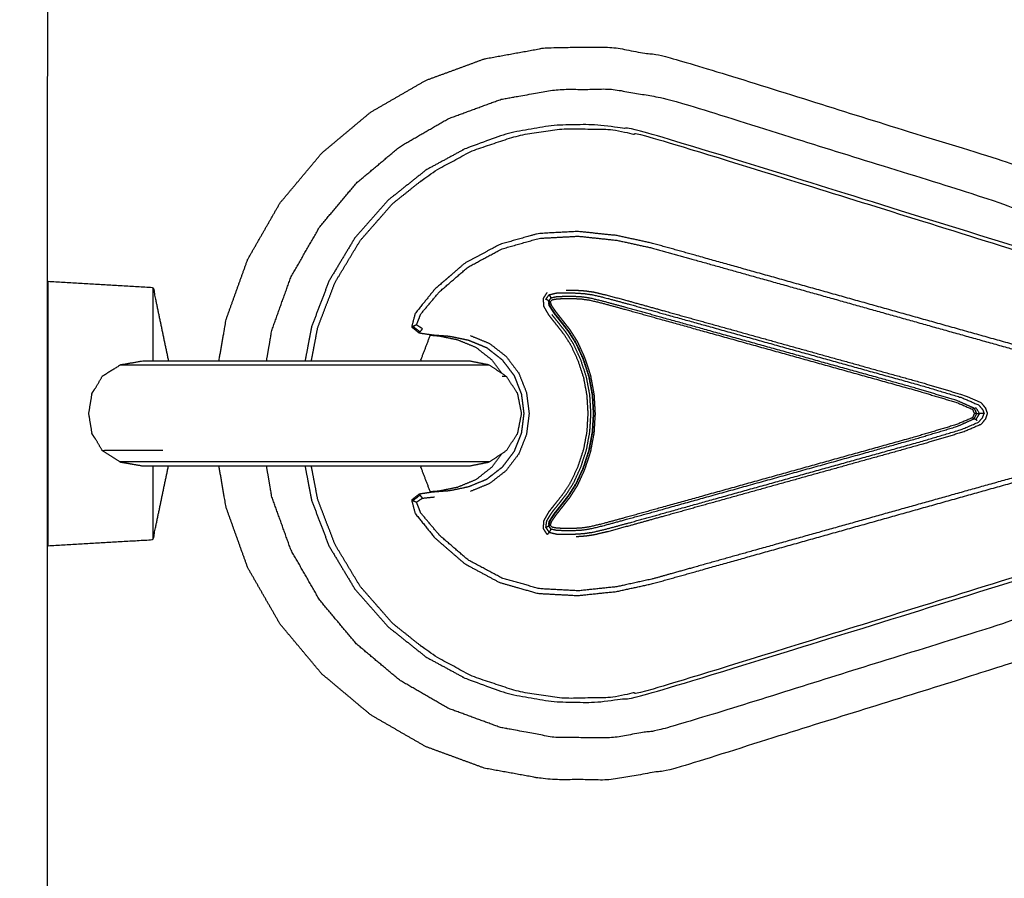
# Model space of a CAD drawing. Units: millimetres. Extents: x 30357 to 135211, y -131268 to -101112.
# Drawn here: x 108684 to 108778, y -124884 to -124803 of the extents above; entities that cross this region are included whole.
import ezdxf

# ---------------------------------------------------------------- set-up
doc = ezdxf.new("R2010")
doc.units = ezdxf.units.MM
doc.header["$PDSIZE"] = -1
doc.layers.add('размер', color=92, linetype='Continuous', lineweight=15)
doc.dimstyles.new('ISO-25', dxfattribs={"dimtxt": 2.5, "dimasz": 2.5, "dimexe": 1.25, "dimexo": 0.625, "dimtad": 1, "dimtxsty": 'Standard', "dimcen": 2.5, "dimadec": 0, "dimazin": 0, "dimtfac": 1, "dimtmove": 0, "dimatfit": 3, "dimfxl": 1, "dimarcsym": 0})

# ---------------------------------------------------------------- blocks, each defined once
blk = doc.blocks.new('*D21')
at = {"layer": 'Defpoints', "color": 0, "transparency": 16777216}
for p in [(102847.037, -119497.6), (114093.954, -119497.6), (107608.901, -129749.593)]:
    blk.add_point(p, dxfattribs=at)
at = {"layer": 'размер', "color": 0, "lineweight": -2, "transparency": 16777216}
for p, q in [((114092.954, -119497.6), (102846.037, -119497.6)), ((102847.037, -129549.593), (102847.037, -119697.6)), ((107607.901, -129749.593), (102846.037, -129749.593))]:
    blk.add_line(p, q, dxfattribs=at)
at = {"layer": 'размер', "color": 0, "transparency": 16777216}
for points in [[(102813.704, -119697.6), (102880.371, -119697.6), (102847.037, -119497.6)], [(102813.704, -129549.593), (102880.371, -129549.593), (102847.037, -129749.593)]]:
    blk.add_solid(points, dxfattribs=at)
at = {"layer": 'размер', "color": 0, "transparency": 16777216, "insert": (102647.037, -124623.596), "char_height": 300, "attachment_point": 5, "rotation": 90}
blk.add_mtext('10200', dxfattribs=at)
blk = doc.blocks.new('*D26')
at = {"layer": 'Defpoints', "color": 0, "transparency": 16777216}
for p in [(113594.654, -117630.22), (101325.792, -131268.245), (107583.982, -131268.245)]:
    blk.add_point(p, dxfattribs=at)
at = {"layer": 'размер', "color": 0, "lineweight": -2, "transparency": 16777216}
for p, q in [((113593.654, -117630.22), (101324.792, -117630.22)), ((101325.792, -117830.22), (101325.792, -131068.245)), ((107582.982, -131268.245), (101324.792, -131268.245))]:
    blk.add_line(p, q, dxfattribs=at)
at = {"layer": 'размер', "color": 0, "transparency": 16777216}
for points in [[(101292.459, -117830.22), (101359.126, -117830.22), (101325.792, -117630.22)], [(101292.459, -131068.245), (101359.126, -131068.245), (101325.792, -131268.245)]]:
    blk.add_solid(points, dxfattribs=at)
at = {"layer": 'размер', "color": 0, "transparency": 16777216, "insert": (101125.792, -124449.233), "char_height": 300, "attachment_point": 5, "rotation": 90}
blk.add_mtext('13600', dxfattribs=at)

msp = doc.modelspace()

# ---------------------------------------------------------------- linework, layer by layer
for points, knots in [([(108586.193, -125141.782), (108251.615, -125141.782), (107917.036, -125141.782), (107916.308, -125141.593), (107915.579, -125141.404), (107915.034, -125140.886), (107914.489, -125140.367), (107914.264, -125139.648), (107914.04, -125138.93), (107914.193, -125138.193), (107914.345, -125137.456), (107915.312, -125135.493), (107916.28, -125133.529), (107917.737, -125129.221), (107919.195, -125124.912), (107920.078, -125120.482), (107920.961, -125116.051), (107921.27, -125111.559), (107921.578, -125107.066), (107921.311, -125102.571), (107921.044, -125098.077), (107920.202, -125093.641), (107919.36, -125089.205), (107917.943, -125084.887), (107916.525, -125080.569), (107914.532, -125076.429), (107912.539, -125072.29), (107909.97, -125068.389), (107907.402, -125064.489), (107904.257, -125060.886), (107901.112, -125057.284), (107897.51, -125054.14), (107893.908, -125050.996), (107890.008, -125048.427), (107886.107, -125045.858), (107881.968, -125043.866), (107877.828, -125041.873), (107873.51, -125040.455), (107869.193, -125039.038), (107864.756, -125038.196), (107860.32, -125037.354), (107855.826, -125037.087), (107851.331, -125036.82), (107846.839, -125037.128), (107842.346, -125037.437), (107837.915, -125038.32), (107833.485, -125039.203), (107829.176, -125040.66), (107824.868, -125042.118), (107822.904, -125043.085), (107820.941, -125044.052), (107820.204, -125044.204), (107819.467, -125044.357), (107818.749, -125044.132), (107818.031, -125043.908), (107817.512, -125043.362), (107816.993, -125042.817), (107816.804, -125042.089), (107816.615, -125041.36), (107816.615, -124706.782), (107816.615, -124372.203), (107816.804, -124371.475), (107816.993, -124370.746), (107817.512, -124370.201), (107818.031, -124369.656), (107818.749, -124369.432), (107819.467, -124369.207), (107820.204, -124369.36), (107820.941, -124369.512), (107822.904, -124370.479), (107824.868, -124371.446), (107829.176, -124372.904), (107833.485, -124374.361), (107837.915, -124375.244), (107842.346, -124376.127), (107846.839, -124376.435), (107851.331, -124376.743), (107855.826, -124376.477), (107860.32, -124376.21), (107864.756, -124375.368), (107869.193, -124374.526), (107873.51, -124373.108), (107877.828, -124371.691), (107881.968, -124369.698), (107886.107, -124367.705), (107890.008, -124365.137), (107893.908, -124362.568), (107897.51, -124359.424), (107901.112, -124356.279), (107904.257, -124352.677), (107907.402, -124349.075), (107909.97, -124345.174), (107912.539, -124341.274), (107914.532, -124337.134), (107916.525, -124332.995), (107917.943, -124328.677), (107919.36, -124324.359), (107920.202, -124319.923), (107921.044, -124315.487), (107921.311, -124310.992), (107921.578, -124306.498), (107921.27, -124302.005), (107920.961, -124297.513), (107920.078, -124293.082), (107919.195, -124288.651), (107917.737, -124284.343), (107916.28, -124280.034), (107915.312, -124278.071), (107914.345, -124276.108), (107914.193, -124275.371), (107914.04, -124274.634), (107914.264, -124273.915), (107914.489, -124273.197), (107915.034, -124272.678), (107915.579, -124272.159), (107916.308, -124271.971), (107917.036, -124271.782), (108251.615, -124271.782), (108586.193, -124271.782), (108586.922, -124271.971), (108587.65, -124272.159), (108588.195, -124272.678), (108588.74, -124273.197), (108588.965, -124273.915), (108589.189, -124274.634), (108589.037, -124275.371), (108588.884, -124276.108), (108587.917, -124278.071), (108586.95, -124280.034), (108585.492, -124284.343), (108584.034, -124288.651), (108583.151, -124293.082), (108582.268, -124297.513), (108581.96, -124302.005), (108581.652, -124306.498), (108581.918, -124310.992), (108582.185, -124315.487), (108583.027, -124319.923), (108583.869, -124324.359), (108585.287, -124328.677), (108586.704, -124332.995), (108588.697, -124337.134), (108590.69, -124341.274), (108593.259, -124345.174), (108595.828, -124349.075), (108598.972, -124352.677), (108602.117, -124356.279), (108605.719, -124359.424), (108609.321, -124362.568), (108613.222, -124365.137), (108617.122, -124367.705), (108621.262, -124369.698), (108625.401, -124371.691), (108629.719, -124373.108), (108634.037, -124374.526), (108638.473, -124375.368), (108642.909, -124376.21), (108647.404, -124376.477), (108651.898, -124376.743), (108656.391, -124376.435), (108660.884, -124376.127), (108665.314, -124375.244), (108669.745, -124374.361), (108674.053, -124372.904), (108678.362, -124371.446), (108680.325, -124370.479), (108682.289, -124369.512), (108683.025, -124369.36), (108683.762, -124369.207), (108684.481, -124369.432), (108685.199, -124369.656), (108685.717, -124370.201), (108686.236, -124370.746), (108686.425, -124371.475), (108686.614, -124372.203), (108686.614, -124706.782), (108686.614, -125041.36), (108686.425, -125042.089), (108686.236, -125042.817), (108685.717, -125043.362), (108685.199, -125043.908), (108684.481, -125044.132), (108683.762, -125044.357), (108683.025, -125044.204), (108682.289, -125044.052), (108680.325, -125043.085), (108678.362, -125042.118), (108674.053, -125040.66), (108669.745, -125039.203), (108665.314, -125038.32), (108660.884, -125037.437), (108656.391, -125037.128), (108651.898, -125036.82), (108647.404, -125037.087), (108642.909, -125037.354), (108638.473, -125038.196), (108634.037, -125039.038), (108629.719, -125040.455), (108625.401, -125041.873), (108621.262, -125043.865), (108617.123, -125045.858), (108613.222, -125048.427), (108609.321, -125050.996), (108605.719, -125054.14), (108602.117, -125057.284), (108598.972, -125060.886), (108595.828, -125064.488), (108593.259, -125068.389), (108590.69, -125072.29), (108588.697, -125076.429), (108586.704, -125080.569), (108585.287, -125084.887), (108583.869, -125089.205), (108583.027, -125093.641), (108582.185, -125098.077), (108581.918, -125102.571), (108581.652, -125107.066), (108581.96, -125111.559), (108582.268, -125116.051), (108583.151, -125120.482), (108584.034, -125124.912), (108585.492, -125129.221), (108586.95, -125133.529), (108587.917, -125135.493), (108588.884, -125137.456), (108589.037, -125138.193), (108589.189, -125138.93), (108588.965, -125139.648), (108588.74, -125140.367), (108588.195, -125140.885), (108587.65, -125141.404), (108586.922, -125141.593), (108586.193, -125141.782)], [-58, -58, -58, -57, -57, -56, -56, -55, -55, -54, -54, -53, -53, -52, -52, -51, -51, -50, -50, -49, -49, -48, -48, -47, -47, -46, -46, -45, -45, -44, -44, -43, -43, -42, -42, -41, -41, -40, -40, -39, -39, -38, -38, -37, -37, -36, -36, -35, -35, -34, -34, -33, -33, -32, -32, -31, -31, -30, -30, -29, -29, -28, -28, -27, -27, -26, -26, -25, -25, -24, -24, -23, -23, -22, -22, -21, -21, -20, -20, -19, -19, -18, -18, -17, -17, -16, -16, -15, -15, -14, -14, -13, -13, -12, -12, -11, -11, -10, -10, -9, -9, -8, -8, -7, -7, -6, -6, -5, -5, -4, -4, -3, -3, -2, -2, -1, -1, 0, 0, 1, 1, 2, 2, 3, 3, 4, 4, 5, 5, 6, 6, 7, 7, 8, 8, 9, 9, 10, 10, 11, 11, 12, 12, 13, 13, 14, 14, 15, 15, 16, 16, 17, 17, 18, 18, 19, 19, 20, 20, 21, 21, 22, 22, 23, 23, 24, 24, 25, 25, 26, 26, 27, 27, 28, 28, 29, 29, 30, 30, 31, 31, 32, 32, 33, 33, 34, 34, 35, 35, 36, 36, 37, 37, 38, 38, 39, 39, 40, 40, 41, 41, 42, 42, 43, 43, 44, 44, 45, 45, 46, 46, 47, 47, 48, 48, 49, 49, 50, 50, 51, 51, 52, 52, 53, 53, 54, 54, 55, 55, 56, 56, 57, 57, 58, 58, 58]), ([(108702.903, -124835.121), (108703.244, -124833.147), (108703.586, -124831.173), (108704.615, -124828.304), (108705.644, -124825.436), (108707.185, -124822.747), (108708.725, -124820.059), (108710.714, -124817.684), (108712.703, -124815.31), (108715.036, -124813.355), (108717.369, -124811.4), (108719.976, -124809.894), (108722.583, -124808.388), (108725.398, -124807.355), (108728.213, -124806.322), (108731.173, -124805.785), (108734.134, -124805.247), (108737.174, -124805.23), (108740.215, -124805.212), (108743.173, -124805.722), (108746.131, -124806.233), (108762.387, -124811.304), (108778.643, -124816.376), (108781.582, -124817.717), (108784.52, -124819.058), (108787.142, -124820.551), (108789.764, -124822.044), (108792.169, -124823.488), (108794.574, -124824.931), (108796.909, -124826.202), (108799.244, -124827.473), (108801.663, -124828.497), (108804.083, -124829.52), (108804.951, -124829.752), (108805.819, -124829.984)], [18.335668, 18.335668, 18.335668, 19, 19, 20, 20, 21, 21, 22, 22, 23, 23, 24, 24, 25, 25, 26, 26, 27, 27, 28, 28, 29, 29, 30, 30, 31, 31, 32, 32, 33, 33, 34, 34, 34.322512, 34.322512, 34.322512]), ([(108707.436, -124835.121), (108707.689, -124833.66), (108707.941, -124832.199), (108708.852, -124829.661), (108709.763, -124827.122), (108711.127, -124824.74), (108712.492, -124822.359), (108714.254, -124820.256), (108716.015, -124818.152), (108718.08, -124816.422), (108720.145, -124814.692), (108722.453, -124813.359), (108724.761, -124812.026), (108727.253, -124811.112), (108729.745, -124810.197), (108732.366, -124809.721), (108734.987, -124809.245), (108737.678, -124809.23), (108740.369, -124809.214), (108743.024, -124809.672), (108745.678, -124810.13), (108761.69, -124815.125), (108777.701, -124820.121), (108780.445, -124821.373), (108783.188, -124822.624), (108785.712, -124824.062), (108788.237, -124825.5), (108790.658, -124826.953), (108793.079, -124828.406), (108793.655, -124828.72), (108794.231, -124829.033)], [19.444653, 19.444653, 19.444653, 20, 20, 21, 21, 22, 22, 23, 23, 24, 24, 25, 25, 26, 26, 27, 27, 28, 28, 29, 29, 30, 30, 31, 31, 32, 32, 33, 33, 33.234272, 33.234272, 33.234272]), ([(108787.207, -124837.424), (108787.431, -124837.424), (108787.655, -124837.423), (108790.657, -124837.42), (108793.658, -124837.416), (108797.542, -124837.416), (108801.426, -124837.415), (108802.361, -124836.306), (108803.296, -124835.196), (108803.731, -124833.837), (108804.166, -124832.478), (108804.121, -124832.291), (108804.075, -124832.104), (108774.496, -124822.876), (108744.917, -124813.649), (108742.598, -124813.169), (108740.279, -124812.69), (108737.949, -124812.629), (108735.619, -124812.568), (108733.338, -124812.912), (108731.057, -124813.256), (108728.876, -124813.987), (108726.695, -124814.718), (108724.667, -124815.819), (108722.638, -124816.92), (108720.813, -124818.373), (108718.988, -124819.826), (108717.419, -124821.614), (108715.849, -124823.403), (108714.622, -124825.442), (108713.395, -124827.482), (108712.564, -124829.665), (108711.732, -124831.847), (108711.419, -124833.484), (108711.105, -124835.121)], [0.884084, 0.884084, 0.884084, 1, 1, 2, 2, 3, 3, 4, 4, 5, 5, 6, 6, 7, 7, 8, 8, 9, 9, 10, 10, 11, 11, 12, 12, 13, 13, 14, 14, 15, 15, 16, 16, 16.721261, 16.721261, 16.721261]), ([(108711.708, -124835.121), (108712.011, -124833.537), (108712.314, -124831.954), (108713.133, -124829.803), (108713.952, -124827.653), (108715.161, -124825.643), (108716.371, -124823.633), (108717.917, -124821.871), (108719.464, -124820.109), (108721.262, -124818.677), (108723.06, -124817.245), (108725.059, -124816.16), (108727.058, -124815.076), (108729.206, -124814.356), (108731.355, -124813.635), (108733.603, -124813.297), (108735.85, -124812.958), (108738.146, -124813.018), (108740.442, -124813.077), (108742.734, -124813.552), (108745.027, -124814.028), (108774.597, -124823.253), (108804.166, -124832.478)], [13.292458, 13.292458, 13.292458, 14, 14, 15, 15, 16, 16, 17, 17, 18, 18, 19, 19, 20, 20, 21, 21, 22, 22, 23, 23, 24, 24, 24]), ([(108788.156, -124841.433), (108787.939, -124841.862), (108787.721, -124842.291), (108787.095, -124842.932), (108786.469, -124843.572), (108785.094, -124844.3), (108783.719, -124845.028), (108781.186, -124845.853), (108778.652, -124846.678), (108775.539, -124847.551), (108772.427, -124848.424), (108769.314, -124849.297), (108766.201, -124850.17), (108763.089, -124851.043), (108759.976, -124851.917), (108756.863, -124852.79), (108753.75, -124853.663), (108751.004, -124854.433), (108748.258, -124855.204), (108746.243, -124855.768), (108744.229, -124856.333), (108742.512, -124856.706), (108740.795, -124857.079), (108738.94, -124857.273), (108737.084, -124857.466), (108735.193, -124857.364), (108733.303, -124857.261), (108731.481, -124856.745), (108729.659, -124856.228), (108727.991, -124855.332), (108726.322, -124854.436), (108724.89, -124853.194), (108723.458, -124851.952), (108722.527, -124850.797), (108721.596, -124849.641), (108721.43, -124849.005), (108721.263, -124848.369), (108721.617, -124848.087), (108721.972, -124847.805), (108722.606, -124847.71), (108723.239, -124847.616), (108724.053, -124847.555), (108724.866, -124847.493), (108725.76, -124847.308), (108726.655, -124847.122), (108727.525, -124846.765), (108728.396, -124846.408), (108729.14, -124845.829), (108729.884, -124845.251), (108730.453, -124844.5), (108731.022, -124843.749), (108731.37, -124842.873), (108731.717, -124841.997), (108731.836, -124841.059), (108731.954, -124840.121), (108731.836, -124839.182), (108731.717, -124838.244), (108731.37, -124837.368), (108731.022, -124836.492), (108730.453, -124835.741), (108729.884, -124834.99), (108729.14, -124834.412), (108728.396, -124833.834), (108727.526, -124833.476), (108726.655, -124833.119), (108725.76, -124832.934), (108724.866, -124832.749), (108724.053, -124832.687), (108723.239, -124832.625), (108722.606, -124832.531), (108721.972, -124832.437), (108721.617, -124832.155), (108721.263, -124831.872), (108721.43, -124831.236), (108721.596, -124830.6), (108722.527, -124829.445), (108723.458, -124828.29), (108724.89, -124827.048), (108726.322, -124825.806), (108727.991, -124824.91), (108729.659, -124824.013), (108731.481, -124823.497), (108733.303, -124822.98), (108734.867, -124822.895), (108736.43, -124822.81), (108736.757, -124822.793), (108737.084, -124822.775), (108738.94, -124822.969), (108740.795, -124823.162), (108742.512, -124823.535), (108744.229, -124823.908), (108746.243, -124824.473), (108748.258, -124825.038), (108751.004, -124825.808), (108753.751, -124826.579), (108756.863, -124827.452), (108759.976, -124828.325), (108763.089, -124829.198), (108766.201, -124830.071), (108769.314, -124830.944), (108772.427, -124831.817), (108775.539, -124832.691), (108778.652, -124833.564), (108781.186, -124834.388), (108783.719, -124835.213), (108785.094, -124835.941), (108786.469, -124836.669), (108787.095, -124837.31), (108787.721, -124837.95), (108788.006, -124838.512), (108788.291, -124839.075), (108788.349, -124839.598), (108788.406, -124840.121), (108788.349, -124840.644), (108788.291, -124841.167), (108788.224, -124841.3), (108788.156, -124841.433)], [-53.763217, -53.763217, -53.763217, -53, -53, -52, -52, -51, -51, -50, -50, -49, -49, -48, -48, -47, -47, -46, -46, -45, -45, -44, -44, -43, -43, -42, -42, -41, -41, -40, -40, -39, -39, -38, -38, -37, -37, -36, -36, -35, -35, -34, -34, -33, -33, -32, -32, -31, -31, -30, -30, -29, -29, -28, -28, -27, -27, -26, -26, -25, -25, -24, -24, -23, -23, -22, -22, -21, -21, -20, -20, -19, -19, -18, -18, -17, -17, -16, -16, -15, -15, -14, -14, -13, -13, -12.172879, -12.172879, -12, -12, -11, -11, -10, -10, -9, -9, -8, -8, -7, -7, -6, -6, -5, -5, -4, -4, -3, -3, -2, -2, -1, -1, 0, 0, 1, 1, 2, 2, 2.236783, 2.236783, 2.236783]), ([(108721.729, -124831.679), (108721.561, -124831.751), (108721.394, -124831.824), (108721.731, -124832.082), (108722.069, -124832.34), (108722.186, -124832.196), (108722.303, -124832.051), (108722.016, -124831.865), (108721.729, -124831.679), (108721.933, -124831.159), (108722.137, -124830.639), (108723.031, -124829.575), (108723.926, -124828.512), (108725.291, -124827.334), (108726.656, -124826.156), (108728.271, -124825.293), (108729.887, -124824.431), (108731.665, -124823.928), (108733.443, -124823.425), (108735.294, -124823.325), (108737.145, -124823.226), (108738.972, -124823.418), (108740.798, -124823.61), (108742.504, -124823.981), (108744.209, -124824.353), (108746.218, -124824.916), (108748.228, -124825.48), (108750.969, -124826.249), (108753.709, -124827.018), (108756.815, -124827.889), (108759.921, -124828.76), (108763.027, -124829.631), (108766.133, -124830.503), (108769.239, -124831.374), (108772.345, -124832.245), (108775.451, -124833.116), (108778.557, -124833.988), (108781.07, -124834.797), (108783.583, -124835.606), (108784.91, -124836.291), (108786.237, -124836.976), (108786.813, -124837.562), (108787.389, -124838.148), (108787.651, -124838.66), (108787.913, -124839.171), (108787.965, -124839.646), (108788.017, -124840.121), (108787.965, -124840.596), (108787.913, -124841.07), (108787.651, -124841.582), (108787.389, -124842.094), (108786.813, -124842.68), (108786.237, -124843.266), (108784.91, -124843.951), (108783.583, -124844.636), (108781.07, -124845.445), (108778.557, -124846.254), (108775.451, -124847.125), (108772.345, -124847.996), (108769.239, -124848.868), (108766.133, -124849.739), (108763.027, -124850.61), (108759.921, -124851.481), (108756.815, -124852.353), (108753.709, -124853.224), (108750.969, -124853.993), (108748.228, -124854.761), (108746.218, -124855.325), (108744.209, -124855.889), (108742.504, -124856.26), (108740.798, -124856.632), (108738.972, -124856.824), (108737.145, -124857.016), (108735.294, -124856.916), (108733.443, -124856.817), (108731.665, -124856.314), (108729.887, -124855.811), (108728.271, -124854.948), (108726.656, -124854.086), (108725.291, -124852.908), (108723.926, -124851.73), (108723.031, -124850.666), (108722.137, -124849.602), (108721.933, -124849.082), (108721.729, -124848.562)], [0, 0, 0, 1, 1, 2, 2, 3, 3, 4, 4, 5, 5, 6, 6, 7, 7, 8, 8, 9, 9, 10, 10, 11, 11, 12, 12, 13, 13, 14, 14, 15, 15, 16, 16, 17, 17, 18, 18, 19, 19, 20, 20, 21, 21, 22, 22, 23, 23, 24, 24, 25, 25, 26, 26, 27, 27, 28, 28, 29, 29, 30, 30, 31, 31, 32, 32, 33, 33, 34, 34, 35, 35, 36, 36, 37, 37, 38, 38, 39, 39, 40, 40, 41, 41, 42, 42, 42]), ([(108686.623, -124842.579), (108686.623, -124841.35), (108686.623, -124840.121), (108686.622, -124838.892), (108686.622, -124837.663), (108686.622, -124836.481), (108686.622, -124835.299), (108686.622, -124834.21), (108686.623, -124833.121), (108686.622, -124832.166), (108686.622, -124831.211), (108686.622, -124830.428), (108686.622, -124829.644), (108686.622, -124829.062), (108686.623, -124828.48), (108686.623, -124828.121), (108686.623, -124827.763), (108686.623, -124827.642), (108686.623, -124827.521)], [17, 17, 17, 18, 18, 19, 19, 20, 20, 21, 21, 22, 22, 23, 23, 24, 24, 25, 25, 26, 26, 26]), ([(108686.623, -124827.521), (108691.623, -124827.811), (108696.623, -124828.102), (108697.356, -124831.611), (108698.09, -124835.121)], [0, 0, 0, 1, 1, 1.986383, 1.986383, 1.986383]), ([(108696.622, -124835.121), (108696.622, -124834.282), (108696.622, -124833.444), (108696.622, -124832.533), (108696.623, -124831.622), (108696.623, -124830.875), (108696.623, -124830.128), (108696.623, -124829.572), (108696.623, -124829.017), (108696.623, -124828.675), (108696.623, -124828.333), (108696.623, -124828.218), (108696.623, -124828.102)], [19.192879, 19.192879, 19.192879, 20, 20, 21, 21, 22, 22, 23, 23, 24, 24, 25, 25, 25]), ([(108734.366, -124851.439), (108734.277, -124851.547), (108734.188, -124851.654), (108734.002, -124851.37), (108733.816, -124851.086), (108733.847, -124850.697), (108733.878, -124850.308), (108734.12, -124849.886), (108734.363, -124849.464), (108734.713, -124849.023), (108735.062, -124848.581), (108735.415, -124848.133), (108735.768, -124847.684), (108736.115, -124847.143), (108736.462, -124846.601), (108736.796, -124845.881), (108737.129, -124845.161), (108737.399, -124844.34), (108737.669, -124843.519), (108737.827, -124842.675), (108737.984, -124841.832), (108738.035, -124840.976), (108738.085, -124840.121), (108738.035, -124839.265), (108737.984, -124838.41), (108737.827, -124837.566), (108737.669, -124836.722), (108737.399, -124835.901), (108737.129, -124835.08), (108736.796, -124834.36), (108736.462, -124833.64), (108736.115, -124833.099), (108735.768, -124832.557), (108735.415, -124832.109), (108735.062, -124831.66), (108734.713, -124831.219), (108734.363, -124830.777), (108734.12, -124830.356), (108733.878, -124829.934), (108733.847, -124829.545), (108733.816, -124829.156), (108734.002, -124828.872), (108734.188, -124828.587)], [0, 0, 0, 1, 1, 2, 2, 3, 3, 4, 4, 5, 5, 6, 6, 7, 7, 8, 8, 9, 9, 10, 10, 11, 11, 12, 12, 13, 13, 14, 14, 15, 15, 16, 16, 17, 17, 18, 18, 19, 19, 20, 20, 21, 21, 21]), ([(108734.283, -124829.358), (108734.246, -124829.337), (108734.21, -124829.316), (108734.133, -124829.282), (108734.056, -124829.248), (108734.211, -124829.025), (108734.366, -124828.802), (108734.719, -124828.72), (108735.071, -124828.638), (108735.519, -124828.632), (108735.968, -124828.626), (108736.409, -124828.632), (108736.85, -124828.638), (108737.275, -124828.666), (108737.701, -124828.693), (108738.101, -124828.75), (108738.502, -124828.807), (108739.126, -124828.953), (108739.75, -124829.1), (108740.846, -124829.396), (108741.942, -124829.693), (108743.571, -124830.146), (108745.2, -124830.6), (108747.423, -124831.219), (108749.645, -124831.838), (108752.165, -124832.54), (108754.684, -124833.242), (108757.203, -124833.944), (108759.722, -124834.646), (108762.24, -124835.346), (108764.757, -124836.047), (108767.27, -124836.745), (108769.784, -124837.443), (108771.728, -124838.024), (108773.673, -124838.605), (108774.483, -124838.955), (108775.294, -124839.305), (108775.481, -124839.524), (108775.668, -124839.743), (108775.742, -124839.932), (108775.815, -124840.121)], [0, 0, 0, 1, 1, 2, 2, 3, 3, 4, 4, 5, 5, 6, 6, 7, 7, 8, 8, 9, 9, 10, 10, 11, 11, 12, 12, 13, 13, 14, 14, 15, 15, 16, 16, 17, 17, 18, 18, 19, 19, 20, 20, 20]), ([(108734.541, -124829.124), (108734.428, -124829.259), (108734.315, -124829.393), (108734.4, -124829.426), (108734.484, -124829.459)], [0, 0, 0, 1, 1, 2, 2, 2]), ([(108774.883, -124839.628), (108774.083, -124839.27), (108773.284, -124838.911), (108771.348, -124838.326), (108769.413, -124837.742), (108766.91, -124837.045), (108764.406, -124836.348), (108761.9, -124835.65), (108759.394, -124834.952), (108756.887, -124834.254), (108754.38, -124833.556), (108751.873, -124832.858), (108749.365, -124832.16), (108747.154, -124831.544), (108744.942, -124830.928), (108743.32, -124830.477), (108741.698, -124830.025), (108740.607, -124829.729), (108739.515, -124829.433), (108738.894, -124829.283), (108738.272, -124829.133), (108737.873, -124829.075), (108737.475, -124829.017), (108737.05, -124828.995), (108736.626, -124828.974), (108736.213, -124828.976), (108735.8, -124828.979), (108735.435, -124828.993), (108735.07, -124829.007), (108734.805, -124829.066), (108734.541, -124829.124), (108734.531, -124829.099), (108734.521, -124829.073), (108734.525, -124829.058), (108734.528, -124829.043), (108734.503, -124828.999), (108734.478, -124828.954), (108734.422, -124828.878), (108734.366, -124828.802)], [0, 0, 0, 1, 1, 2, 2, 3, 3, 4, 4, 5, 5, 6, 6, 7, 7, 8, 8, 9, 9, 10, 10, 11, 11, 12, 12, 13, 13, 14, 14, 15, 15, 16, 16, 17, 17, 18, 18, 19, 19, 19]), ([(108738.669, -124838.307), (108738.723, -124839.214), (108738.776, -124840.121), (108738.723, -124841.028), (108738.669, -124841.934), (108738.502, -124842.83), (108738.335, -124843.726), (108738.047, -124844.599), (108737.76, -124845.472), (108737.414, -124846.227), (108737.068, -124846.982), (108736.726, -124847.523), (108736.384, -124848.064), (108736.049, -124848.491), (108735.714, -124848.917), (108735.391, -124849.329), (108735.068, -124849.74), (108734.837, -124850.073), (108734.605, -124850.405), (108734.544, -124850.593), (108734.484, -124850.782), (108734.578, -124850.874), (108734.673, -124850.966), (108734.906, -124851.008), (108735.14, -124851.051), (108735.476, -124851.063), (108735.811, -124851.076), (108736.21, -124851.078), (108736.61, -124851.08), (108737.028, -124851.059), (108737.446, -124851.038), (108737.839, -124850.981), (108738.232, -124850.923), (108738.849, -124850.775), (108739.465, -124850.626), (108740.554, -124850.33), (108741.643, -124850.035), (108743.263, -124849.584), (108744.884, -124849.132), (108747.095, -124848.517), (108749.306, -124847.901), (108751.813, -124847.203), (108754.321, -124846.505), (108756.828, -124845.807), (108759.335, -124845.109), (108761.837, -124844.412), (108764.34, -124843.715), (108766.835, -124843.02), (108769.329, -124842.326), (108771.245, -124841.754), (108773.161, -124841.183), (108773.928, -124840.857), (108774.695, -124840.53), (108774.791, -124840.325), (108774.888, -124840.121), (108774.791, -124839.916), (108774.695, -124839.712), (108773.928, -124839.385), (108773.161, -124839.058), (108771.245, -124838.487), (108769.329, -124837.916), (108766.835, -124837.221), (108764.34, -124836.527), (108761.837, -124835.83), (108759.335, -124835.133), (108756.828, -124834.435), (108754.321, -124833.737), (108751.813, -124833.039), (108749.306, -124832.341), (108747.095, -124831.725), (108744.884, -124831.109), (108743.263, -124830.658), (108741.643, -124830.207), (108740.554, -124829.911), (108739.465, -124829.615), (108738.849, -124829.467), (108738.232, -124829.318), (108737.84, -124829.261), (108737.447, -124829.203), (108737.028, -124829.182), (108736.61, -124829.161), (108736.21, -124829.163), (108735.811, -124829.166), (108735.476, -124829.178), (108735.14, -124829.191), (108734.906, -124829.233), (108734.673, -124829.276), (108734.578, -124829.368), (108734.484, -124829.459), (108734.544, -124829.648), (108734.605, -124829.837), (108734.837, -124830.169), (108735.068, -124830.501), (108735.391, -124830.913), (108735.714, -124831.324), (108736.049, -124831.751), (108736.384, -124832.177), (108736.726, -124832.718), (108737.068, -124833.26), (108737.414, -124834.015), (108737.76, -124834.77), (108738.047, -124835.643), (108738.335, -124836.516), (108738.502, -124837.412), (108738.669, -124838.307)], [0, 0, 0, 1, 1, 2, 2, 3, 3, 4, 4, 5, 5, 6, 6, 7, 7, 8, 8, 9, 9, 10, 10, 11, 11, 12, 12, 13, 13, 14, 14, 15, 15, 16, 16, 17, 17, 18, 18, 19, 19, 20, 20, 21, 21, 22, 22, 23, 23, 24, 24, 25, 25, 26, 26, 27, 27, 28, 28, 29, 29, 30, 30, 31, 31, 32, 32, 33, 33, 34, 34, 35, 35, 36, 36, 37, 37, 38, 38, 39, 39, 40, 40, 41, 41, 42, 42, 43, 43, 44, 44, 45, 45, 46, 46, 47, 47, 48, 48, 49, 49, 50, 50, 51, 51, 52, 52, 52]), ([(108736.005, -124828.353), (108736.466, -124828.361), (108736.927, -124828.368), (108737.355, -124828.398), (108737.784, -124828.428), (108738.188, -124828.485), (108738.593, -124828.542), (108739.221, -124828.689), (108739.849, -124828.835), (108740.949, -124829.132), (108742.049, -124829.429), (108743.682, -124829.884), (108745.315, -124830.339), (108747.543, -124830.959), (108749.771, -124831.58), (108752.297, -124832.284), (108754.822, -124832.988), (108757.348, -124833.691), (108759.873, -124834.395), (108762.397, -124835.098), (108764.921, -124835.801), (108767.443, -124836.502), (108769.964, -124837.203), (108771.919, -124837.788), (108773.873, -124838.372), (108774.696, -124838.726), (108775.519, -124839.08), (108775.723, -124839.329), (108775.926, -124839.578), (108776.024, -124839.85), (108776.121, -124840.121), (108776.024, -124840.392), (108775.926, -124840.663), (108775.723, -124840.912), (108775.519, -124841.162), (108774.696, -124841.515), (108773.873, -124841.869), (108771.919, -124842.454), (108769.964, -124843.039), (108767.443, -124843.74), (108764.921, -124844.441), (108762.397, -124845.144), (108759.873, -124845.847), (108757.348, -124846.55), (108754.822, -124847.254), (108752.297, -124847.958), (108749.771, -124848.661), (108747.543, -124849.282), (108745.315, -124849.903), (108743.682, -124850.358), (108742.049, -124850.813), (108740.949, -124851.11), (108739.849, -124851.407), (108739.221, -124851.553), (108738.593, -124851.699), (108738.188, -124851.756), (108737.784, -124851.814), (108737.355, -124851.844), (108736.927, -124851.873)], [0, 0, 0, 1, 1, 2, 2, 3, 3, 4, 4, 5, 5, 6, 6, 7, 7, 8, 8, 9, 9, 10, 10, 11, 11, 12, 12, 13, 13, 14, 14, 15, 15, 16, 16, 17, 17, 18, 18, 19, 19, 20, 20, 21, 21, 22, 22, 23, 23, 24, 24, 25, 25, 26, 26, 27, 27, 28, 28, 29, 29, 29]), ([(108734.283, -124829.358), (108734.335, -124829.616), (108734.388, -124829.875), (108734.629, -124830.246), (108734.87, -124830.616), (108735.206, -124831.043), (108735.542, -124831.47), (108735.879, -124831.899), (108736.215, -124832.328), (108736.553, -124832.861), (108736.891, -124833.395)], [30, 30, 30, 31, 31, 32, 32, 33, 33, 34, 34, 35, 35, 35]), ([(108734.315, -124829.393), (108734.37, -124829.629), (108734.426, -124829.864), (108734.664, -124830.223), (108734.903, -124830.582), (108735.235, -124831.006), (108735.567, -124831.429), (108735.902, -124831.856), (108736.237, -124832.283), (108736.575, -124832.817), (108736.913, -124833.351), (108737.255, -124834.096), (108737.596, -124834.841), (108737.879, -124835.702), (108738.163, -124836.563), (108738.328, -124837.447), (108738.493, -124838.331), (108738.546, -124839.226), (108738.598, -124840.121), (108738.546, -124841.016), (108738.493, -124841.911), (108738.328, -124842.795), (108738.163, -124843.678), (108737.879, -124844.54), (108737.596, -124845.401), (108737.255, -124846.146), (108736.913, -124846.89), (108736.575, -124847.424), (108736.237, -124847.959), (108735.902, -124848.386), (108735.567, -124848.813), (108735.235, -124849.236), (108734.903, -124849.659), (108734.664, -124850.018), (108734.426, -124850.378), (108734.37, -124850.613), (108734.315, -124850.848)], [0, 0, 0, 1, 1, 2, 2, 3, 3, 4, 4, 5, 5, 6, 6, 7, 7, 8, 8, 9, 9, 10, 10, 11, 11, 12, 12, 13, 13, 14, 14, 15, 15, 16, 16, 17, 17, 18, 18, 18]), ([(108736.892, -124833.394), (108736.889, -124833.388), (108736.886, -124833.382), (108736.549, -124832.85), (108736.212, -124832.318), (108735.877, -124831.891), (108735.542, -124831.464), (108735.207, -124831.037), (108734.872, -124830.61), (108734.631, -124830.241), (108734.39, -124829.873), (108734.361, -124829.739), (108734.333, -124829.606)], [23.991443, 23.991443, 23.991443, 24, 24, 25, 25, 26, 26, 27, 27, 28, 28, 28.533259, 28.533259, 28.533259]), ([(108734.056, -124850.994), (108734.1, -124850.668), (108734.143, -124850.342), (108734.385, -124849.949), (108734.626, -124849.557), (108734.969, -124849.126), (108735.312, -124848.695), (108735.66, -124848.254), (108736.007, -124847.813), (108736.352, -124847.272), (108736.698, -124846.73), (108737.035, -124845.998), (108737.373, -124845.266), (108737.649, -124844.428), (108737.925, -124843.589), (108738.086, -124842.728), (108738.247, -124841.866), (108738.298, -124840.994), (108738.35, -124840.121), (108738.298, -124839.248), (108738.247, -124838.375), (108738.086, -124837.514), (108737.925, -124836.652), (108737.649, -124835.814), (108737.373, -124834.975), (108737.035, -124834.243), (108736.698, -124833.511), (108736.352, -124832.97), (108736.007, -124832.428), (108735.66, -124831.987), (108735.312, -124831.546), (108734.969, -124831.115), (108734.626, -124830.685)], [0, 0, 0, 1, 1, 2, 2, 3, 3, 4, 4, 5, 5, 6, 6, 7, 7, 8, 8, 9, 9, 10, 10, 11, 11, 12, 12, 13, 13, 14, 14, 15, 15, 16, 16, 16]), ([(108723.048, -124832.597), (108722.595, -124833.786), (108722.142, -124834.975), (108722.128, -124835.048), (108722.114, -124835.121)], [-1.958226, -1.958226, -1.958226, -1, -1, -0.943765, -0.943765, -0.943765]), ([(108729.907, -124836.333), (108729.398, -124835.662), (108728.889, -124834.99), (108728.145, -124834.412), (108727.402, -124833.834), (108726.531, -124833.476), (108725.66, -124833.119), (108724.766, -124832.934), (108723.872, -124832.749), (108723.443, -124832.716), (108723.015, -124832.684)], [31.106071, 31.106071, 31.106071, 32, 32, 33, 33, 34, 34, 35, 35, 35.526291, 35.526291, 35.526291]), ([(108726.86, -124832.692), (108727.774, -124833.069), (108728.689, -124833.446), (108729.476, -124834.06), (108730.263, -124834.674), (108730.868, -124835.472), (108731.473, -124836.27), (108731.842, -124837.2), (108732.211, -124838.129), (108732.337, -124839.125), (108732.462, -124840.121), (108732.337, -124841.116), (108732.211, -124842.112), (108731.842, -124843.042), (108731.473, -124843.972), (108730.868, -124844.77), (108730.263, -124845.568), (108729.476, -124846.182), (108728.689, -124846.795), (108727.774, -124847.172), (108726.86, -124847.549)], [0, 0, 0, 1, 1, 2, 2, 3, 3, 4, 4, 5, 5, 6, 6, 7, 7, 8, 8, 9, 9, 10, 10, 10]), ([(108736.891, -124833.395), (108737.231, -124834.135), (108737.57, -124834.876), (108737.852, -124835.731), (108738.133, -124836.586), (108738.297, -124837.464), (108738.461, -124838.342), (108738.514, -124839.231), (108738.566, -124840.121), (108738.514, -124841.01), (108738.461, -124841.899), (108738.297, -124842.777), (108738.133, -124843.655), (108737.852, -124844.51), (108737.57, -124845.366), (108737.231, -124846.106), (108736.891, -124846.847), (108736.553, -124847.38), (108736.215, -124847.913), (108735.879, -124848.342), (108735.542, -124848.771), (108735.206, -124849.198), (108734.87, -124849.625), (108734.629, -124849.996), (108734.388, -124850.366), (108734.335, -124850.625), (108734.283, -124850.884)], [-3, -3, -3, -2, -2, -1, -1, 0, 0, 1, 1, 2, 2, 3, 3, 4, 4, 5, 5, 6, 6, 7, 7, 8, 8, 9, 9, 10, 10, 10]), ([(108695.705, -124835.121), (108695.705, -124835.121), (108695.705, -124835.121), (108694.739, -124835.289), (108693.774, -124835.458), (108693.645, -124835.48), (108693.517, -124835.501), (108692.651, -124836.043), (108691.785, -124836.585)], [12.999471, 12.999471, 12.999471, 13, 13, 14, 14, 15, 15, 15.999924, 15.999924, 15.999924]), ([(108728.662, -124835.501), (108728.475, -124835.501), (108728.289, -124835.501), (108727.736, -124835.501), (108727.184, -124835.501), (108726.287, -124835.501), (108725.39, -124835.501), (108724.183, -124835.501), (108722.976, -124835.501), (108721.505, -124835.501), (108720.034, -124835.501), (108718.356, -124835.501), (108716.677, -124835.501), (108714.857, -124835.501), (108713.036, -124835.501), (108711.142, -124835.501), (108709.248, -124835.501), (108707.355, -124835.501), (108705.461, -124835.501), (108703.64, -124835.501), (108701.819, -124835.501), (108700.141, -124835.501), (108698.463, -124835.501), (108696.992, -124835.501), (108695.521, -124835.501), (108694.519, -124835.501), (108693.517, -124835.501)], [13, 13, 13, 14, 14, 15, 15, 16, 16, 17, 17, 18, 18, 19, 19, 20, 20, 21, 21, 22, 22, 23, 23, 24, 24, 25, 25, 26, 26, 26]), ([(108726.748, -124835.121), (108726.58, -124835.121), (108726.412, -124835.121), (108725.914, -124835.121), (108725.416, -124835.121), (108724.608, -124835.121), (108723.799, -124835.121), (108722.711, -124835.121), (108721.623, -124835.121), (108720.297, -124835.121), (108718.971, -124835.121), (108717.458, -124835.121), (108715.945, -124835.121), (108714.304, -124835.121), (108712.662, -124835.121), (108710.955, -124835.121), (108709.248, -124835.121), (108707.541, -124835.121), (108705.834, -124835.121), (108704.193, -124835.121), (108702.551, -124835.121), (108701.039, -124835.121), (108699.526, -124835.121), (108698.2, -124835.121), (108696.874, -124835.121), (108696.29, -124835.121), (108695.706, -124835.121)], [0, 0, 0, 1, 1, 2, 2, 3, 3, 4, 4, 5, 5, 6, 6, 7, 7, 8, 8, 9, 9, 10, 10, 11, 11, 12, 12, 12.999163, 12.999163, 12.999163]), ([(108726.748, -124845.121), (108727.705, -124844.93), (108728.662, -124844.74), (108729.473, -124844.198), (108730.284, -124843.656), (108730.826, -124842.845), (108731.368, -124842.034), (108731.558, -124841.077), (108731.748, -124840.121), (108731.558, -124839.164), (108731.368, -124838.207), (108730.826, -124837.396), (108730.284, -124836.585), (108729.473, -124836.043), (108728.662, -124835.501), (108727.705, -124835.311), (108726.748, -124835.121)], [-5, -5, -5, -4, -4, -3, -3, -2, -2, -1, -1, 0, 0, 1, 1, 2, 2, 3, 3, 3]), ([(108690.793, -124838.207), (108690.961, -124837.96), (108691.128, -124837.714), (108691.456, -124837.149), (108691.784, -124836.585)], [0, 0, 0, 1, 1, 2, 2, 2]), ([(108690.793, -124838.207), (108690.793, -124838.207), (108690.793, -124838.207), (108690.633, -124839.164), (108690.474, -124840.121), (108690.633, -124841.077), (108690.793, -124842.034)], [16.999896, 16.999896, 16.999896, 17, 17, 18, 18, 19, 19, 19]), ([(108734.366, -124851.439), (108734.719, -124851.521), (108735.071, -124851.604), (108735.519, -124851.61), (108735.968, -124851.615), (108736.409, -124851.609), (108736.85, -124851.603), (108737.275, -124851.576), (108737.701, -124851.549), (108738.101, -124851.492), (108738.502, -124851.435), (108739.126, -124851.288), (108739.75, -124851.141), (108740.846, -124850.845), (108741.942, -124850.549), (108743.571, -124850.095), (108745.2, -124849.641), (108747.423, -124849.022), (108749.645, -124848.403), (108752.165, -124847.701), (108754.684, -124847), (108757.203, -124846.298), (108759.722, -124845.596), (108762.24, -124844.895), (108764.757, -124844.195), (108767.27, -124843.497), (108769.784, -124842.799), (108771.728, -124842.218), (108773.673, -124841.637), (108774.483, -124841.287), (108775.294, -124840.937), (108775.481, -124840.717), (108775.668, -124840.498), (108775.742, -124840.309), (108775.815, -124840.121), (108775.736, -124840.121), (108775.658, -124840.121), (108775.514, -124840.121), (108775.369, -124840.121), (108775.199, -124840.397), (108775.029, -124840.674)], [0, 0, 0, 1, 1, 2, 2, 3, 3, 4, 4, 5, 5, 6, 6, 7, 7, 8, 8, 9, 9, 10, 10, 11, 11, 12, 12, 13, 13, 14, 14, 15, 15, 16, 16, 17, 17, 18, 18, 19, 19, 20, 20, 20]), ([(108775.115, -124840.121), (108774.999, -124839.875), (108774.883, -124839.628), (108774.789, -124839.67), (108774.695, -124839.712)], [0, 0, 0, 1, 1, 2, 2, 2]), ([(108774.883, -124839.628), (108774.926, -124839.615), (108774.969, -124839.601), (108774.999, -124839.584), (108775.029, -124839.568), (108775.199, -124839.844), (108775.369, -124840.121)], [0, 0, 0, 1, 1, 2, 2, 3, 3, 3]), ([(108774.883, -124840.613), (108774.999, -124840.367), (108775.115, -124840.121), (108775.001, -124840.121), (108774.888, -124840.121)], [0, 0, 0, 1, 1, 2, 2, 2]), ([(108775.115, -124840.121), (108775.165, -124840.121), (108775.214, -124840.121), (108775.292, -124840.121), (108775.369, -124840.121)], [0, 0, 0, 1, 1, 2, 2, 2]), ([(108734.283, -124850.884), (108734.246, -124850.905), (108734.21, -124850.926), (108734.133, -124850.96), (108734.056, -124850.994), (108734.211, -124851.216), (108734.366, -124851.439), (108734.422, -124851.363), (108734.478, -124851.288), (108734.503, -124851.243), (108734.528, -124851.198), (108734.525, -124851.183), (108734.521, -124851.168), (108734.531, -124851.143), (108734.541, -124851.118), (108734.805, -124851.176), (108735.07, -124851.234), (108735.435, -124851.248), (108735.8, -124851.262), (108736.213, -124851.265), (108736.626, -124851.268), (108737.05, -124851.246), (108737.475, -124851.225), (108737.873, -124851.167), (108738.272, -124851.108), (108738.894, -124850.959), (108739.515, -124850.809), (108740.607, -124850.513), (108741.698, -124850.216), (108743.32, -124849.765), (108744.942, -124849.313), (108747.154, -124848.697), (108749.365, -124848.082), (108751.873, -124847.383), (108754.38, -124846.685), (108756.887, -124845.987), (108759.394, -124845.289), (108761.9, -124844.591), (108764.405, -124843.894), (108766.909, -124843.197), (108769.413, -124842.499), (108771.348, -124841.915), (108773.284, -124841.331), (108774.083, -124840.972), (108774.883, -124840.613)], [0, 0, 0, 1, 1, 2, 2, 3, 3, 4, 4, 5, 5, 6, 6, 7, 7, 8, 8, 9, 9, 10, 10, 11, 11, 12, 12, 13, 13, 14, 14, 15, 15, 16, 16, 17, 17, 18, 18, 19, 19, 20, 20, 21, 21, 22, 22, 22]), ([(108774.695, -124840.53), (108774.789, -124840.571), (108774.883, -124840.613), (108774.926, -124840.627), (108774.969, -124840.641), (108774.999, -124840.657), (108775.029, -124840.674), (108775.081, -124840.724), (108775.134, -124840.773)], [0, 0, 0, 1, 1, 2, 2, 3, 3, 4, 4, 4]), ([(108697.562, -124843.656), (108695.968, -124843.656), (108694.374, -124843.656), (108693.079, -124843.656), (108691.784, -124843.656), (108691.456, -124843.092), (108691.128, -124842.528), (108690.961, -124842.281), (108690.793, -124842.034)], [0, 0, 0, 1, 1, 2, 2, 3, 3, 4, 4, 4]), ([(108686.623, -124852.721), (108686.623, -124852.6), (108686.623, -124852.479), (108686.623, -124852.12), (108686.623, -124851.762), (108686.623, -124851.179), (108686.623, -124850.597), (108686.623, -124849.814), (108686.623, -124849.03), (108686.623, -124848.076), (108686.623, -124847.121), (108686.623, -124846.032), (108686.623, -124844.943), (108686.623, -124843.761), (108686.623, -124842.579)], [42, 42, 42, 43, 43, 44, 44, 45, 45, 46, 46, 47, 47, 48, 48, 48.999968, 48.999968, 48.999968]), ([(108711.105, -124845.121), (108711.419, -124846.757), (108711.732, -124848.394), (108712.564, -124850.577), (108713.395, -124852.76), (108714.622, -124854.799), (108715.849, -124856.839), (108717.419, -124858.627), (108718.988, -124860.415), (108720.813, -124861.869), (108722.638, -124863.322), (108724.667, -124864.423), (108726.695, -124865.523), (108728.876, -124866.254), (108731.057, -124866.985), (108733.338, -124867.329), (108735.619, -124867.673), (108737.949, -124867.612), (108740.279, -124867.552), (108742.598, -124867.072), (108744.917, -124866.593), (108774.496, -124857.365), (108804.075, -124848.137), (108804.121, -124847.95), (108804.166, -124847.763), (108803.731, -124846.404), (108803.296, -124845.045), (108802.361, -124843.936), (108801.426, -124842.826), (108797.542, -124842.826), (108793.658, -124842.826), (108790.657, -124842.822), (108787.655, -124842.818), (108787.431, -124842.818), (108787.207, -124842.818)], [19.278745, 19.278745, 19.278745, 20, 20, 21, 21, 22, 22, 23, 23, 24, 24, 25, 25, 26, 26, 27, 27, 28, 28, 29, 29, 30, 30, 31, 31, 32, 32, 33, 33, 34, 34, 35, 35, 35.115912, 35.115912, 35.115912]), ([(108691.784, -124843.656), (108692.651, -124844.198), (108693.517, -124844.74), (108693.645, -124844.762), (108693.773, -124844.783), (108694.739, -124844.952), (108695.705, -124845.121), (108696.289, -124845.121), (108696.874, -124845.121), (108698.2, -124845.121), (108699.526, -124845.121), (108701.039, -124845.121), (108702.551, -124845.121), (108704.193, -124845.121), (108705.834, -124845.121), (108707.541, -124845.121), (108709.248, -124845.121), (108710.956, -124845.121), (108712.663, -124845.121), (108714.304, -124845.121), (108715.946, -124845.121), (108717.458, -124845.121), (108718.971, -124845.121), (108720.297, -124845.121), (108721.623, -124845.121), (108722.711, -124845.121), (108723.799, -124845.121), (108724.608, -124845.121), (108725.416, -124845.121), (108725.914, -124845.121), (108726.412, -124845.121), (108726.58, -124845.121), (108726.748, -124845.121)], [20, 20, 20, 21, 21, 22, 22, 23, 23, 24, 24, 25, 25, 26, 26, 27, 27, 28, 28, 29, 29, 30, 30, 31, 31, 32, 32, 33, 33, 34, 34, 35, 35, 36, 36, 36]), ([(108723.015, -124847.558), (108723.443, -124847.525), (108723.872, -124847.493), (108724.766, -124847.308), (108725.66, -124847.122), (108726.531, -124846.765), (108727.402, -124846.407), (108728.145, -124845.829), (108728.889, -124845.251), (108729.398, -124844.579), (108729.907, -124843.908)], [22.473682, 22.473682, 22.473682, 23, 23, 24, 24, 25, 25, 26, 26, 26.894316, 26.894316, 26.894316]), ([(108686.623, -124852.721), (108691.623, -124852.43), (108696.623, -124852.139), (108697.356, -124848.63), (108698.09, -124845.121)], [0, 0, 0, 1, 1, 1.986383, 1.986383, 1.986383]), ([(108728.662, -124844.74), (108728.475, -124844.74), (108728.289, -124844.74), (108727.737, -124844.74), (108727.184, -124844.74), (108726.287, -124844.74), (108725.39, -124844.74), (108724.183, -124844.74), (108722.976, -124844.74), (108721.505, -124844.74), (108720.034, -124844.74), (108718.356, -124844.74), (108716.677, -124844.74), (108714.857, -124844.74), (108713.036, -124844.74), (108711.142, -124844.74), (108709.248, -124844.74), (108707.355, -124844.74), (108705.461, -124844.74), (108703.64, -124844.74), (108701.819, -124844.74), (108700.141, -124844.74), (108698.463, -124844.74), (108696.992, -124844.74), (108695.521, -124844.74), (108694.519, -124844.74), (108693.517, -124844.74)], [13, 13, 13, 14, 14, 15, 15, 16, 16, 17, 17, 18, 18, 19, 19, 20, 20, 21, 21, 22, 22, 23, 23, 24, 24, 25, 25, 26, 26, 26]), ([(108696.623, -124852.139), (108696.623, -124852.024), (108696.623, -124851.908), (108696.623, -124851.566), (108696.623, -124851.224), (108696.623, -124850.669), (108696.623, -124850.114), (108696.623, -124849.367), (108696.623, -124848.619), (108696.623, -124847.709), (108696.623, -124846.798), (108696.623, -124845.959), (108696.623, -124845.121)], [9, 9, 9, 10, 10, 11, 11, 12, 12, 13, 13, 14, 14, 14.807176, 14.807176, 14.807176]), ([(108805.809, -124850.133), (108805.496, -124850.218), (108805.184, -124850.302), (108803.226, -124851.226), (108801.268, -124852.149), (108799.184, -124853.423), (108797.1, -124854.697), (108794.61, -124856.261), (108792.12, -124857.824), (108789.008, -124859.47), (108785.895, -124861.116), (108782.14, -124862.531), (108778.385, -124863.946), (108762.258, -124868.977), (108746.131, -124874.009), (108743.173, -124874.519), (108740.215, -124875.029), (108737.174, -124875.012), (108734.134, -124874.994), (108731.173, -124874.457), (108728.213, -124873.919), (108725.398, -124872.886), (108722.583, -124871.853), (108719.976, -124870.347), (108717.37, -124868.842), (108715.036, -124866.887), (108712.703, -124864.932), (108710.714, -124862.557), (108708.725, -124860.183), (108707.185, -124857.494), (108705.644, -124854.806), (108704.615, -124851.937), (108703.586, -124849.069), (108703.244, -124847.095), (108702.903, -124845.121)], [0.860115, 0.860115, 0.860115, 1, 1, 2, 2, 3, 3, 4, 4, 5, 5, 6, 6, 7, 7, 8, 8, 9, 9, 10, 10, 11, 11, 12, 12, 13, 13, 14, 14, 15, 15, 16, 16, 16.664322, 16.664322, 16.664322]), ([(108797.081, -124850.319), (108796.283, -124850.807), (108795.485, -124851.295), (108793.048, -124852.825), (108790.611, -124854.355), (108787.675, -124855.908), (108784.739, -124857.46), (108781.156, -124858.811), (108777.572, -124860.161), (108761.626, -124865.136), (108745.679, -124870.111), (108743.024, -124870.569), (108740.369, -124871.027), (108737.678, -124871.012), (108734.987, -124870.996), (108732.366, -124870.521), (108729.746, -124870.045), (108727.253, -124869.13), (108724.761, -124868.215), (108722.453, -124866.882), (108720.145, -124865.549), (108718.081, -124863.819), (108716.016, -124862.089), (108714.254, -124859.986), (108712.492, -124857.883), (108711.128, -124855.501), (108709.763, -124853.12), (108708.852, -124850.581), (108707.941, -124848.042), (108707.689, -124846.582), (108707.436, -124845.121)], [3.635153, 3.635153, 3.635153, 4, 4, 5, 5, 6, 6, 7, 7, 8, 8, 9, 9, 10, 10, 11, 11, 12, 12, 13, 13, 14, 14, 15, 15, 16, 16, 17, 17, 17.555344, 17.555344, 17.555344]), ([(108804.166, -124847.763), (108774.597, -124856.989), (108745.027, -124866.214), (108742.734, -124866.689), (108740.442, -124867.164), (108738.146, -124867.224), (108735.85, -124867.284), (108733.603, -124866.945), (108731.355, -124866.606), (108729.206, -124865.886), (108727.058, -124865.166), (108725.059, -124864.081), (108723.06, -124862.996), (108721.262, -124861.565), (108719.464, -124860.133), (108717.917, -124858.37), (108716.371, -124856.608), (108715.161, -124854.598), (108713.952, -124852.589), (108713.133, -124850.438), (108712.314, -124848.287), (108712.011, -124846.704), (108711.708, -124845.121)], [0, 0, 0, 1, 1, 2, 2, 3, 3, 4, 4, 5, 5, 6, 6, 7, 7, 8, 8, 9, 9, 10, 10, 10.70759, 10.70759, 10.70759]), ([(108722.114, -124845.121), (108722.128, -124845.194), (108722.142, -124845.266), (108722.595, -124846.455), (108723.048, -124847.645)], [2.943792, 2.943792, 2.943792, 3, 3, 3.958238, 3.958238, 3.958238]), ([(108734.333, -124850.635), (108734.362, -124850.502), (108734.39, -124850.369), (108734.631, -124850), (108734.872, -124849.632), (108735.207, -124849.205), (108735.542, -124848.778), (108735.877, -124848.351), (108736.212, -124847.923), (108736.549, -124847.392), (108736.886, -124846.86), (108736.889, -124846.854), (108736.891, -124846.847)], [11.467836, 11.467836, 11.467836, 12, 12, 13, 13, 14, 14, 15, 15, 16, 16, 16.008341, 16.008341, 16.008341]), ([(108722.303, -124848.19), (108722.186, -124848.046), (108722.069, -124847.901), (108721.731, -124848.159), (108721.394, -124848.418), (108721.561, -124848.49), (108721.729, -124848.562), (108722.016, -124848.376), (108722.303, -124848.19), (108722.881, -124848.128), (108723.458, -124848.066)], [0, 0, 0, 1, 1, 2, 2, 3, 3, 4, 4, 5, 5, 5]), ([(108734.541, -124851.118), (108734.428, -124850.983), (108734.315, -124850.848), (108734.4, -124850.815), (108734.484, -124850.782)], [0, 0, 0, 1, 1, 2, 2, 2])]:
    msp.add_open_spline(points, degree=2, knots=knots)
for points in [[(108736.43, -124822.811), (108736.43, -124822.811), (108736.43, -124822.811)], [(108734.286, -124829.373), (108734.301, -124829.383), (108734.315, -124829.393)], [(108721.263, -124831.872), (108721.328, -124831.848), (108721.394, -124831.824)], [(108722.069, -124832.34), (108722.02, -124832.389), (108721.972, -124832.437)], [(108693.517, -124835.501), (108693.517, -124835.501), (108693.517, -124835.501)], [(108730.284, -124836.585), (108730.082, -124836.585), (108729.88, -124836.585)], [(108722.069, -124847.901), (108722.02, -124847.853), (108721.972, -124847.805)], [(108721.263, -124848.369), (108721.328, -124848.393), (108721.394, -124848.418)], [(108734.286, -124850.868), (108734.301, -124850.858), (108734.315, -124850.848)]]:
    msp.add_open_spline(points, degree=2)

# ---------------------------------------------------------------- dimensions: what is measured, and where the dimension line sits
at = {"layer": 'размер'}
for base, p1, p2, text, picture, middle in [((101325.792, -131268.245), (113594.654, -117630.22), (107583.982, -131268.245), '13600', '*D26', (101125.792, -124449.233)), ((102847.037, -119497.6), (107608.901, -129749.593), (114093.954, -119497.6), '10200', '*D21', (102647.037, -124623.596))]:
    dim = msp.add_linear_dim(base=base, p1=p1, p2=p2, angle=90, text=text, dimstyle='ISO-25', override={"dimtxt": 300, "dimasz": 200, "dimexe": 1, "dimexo": 1, "dimgap": 50, "dimdec": 0, "dimzin": 0, "dimadec": 2, "dimtzin": 0}, dxfattribs=at)
    dim.commit()
    dim.dimension.update_dxf_attribs({"geometry": picture, "text_midpoint": middle})

doc.saveas('drawing.dxf')
